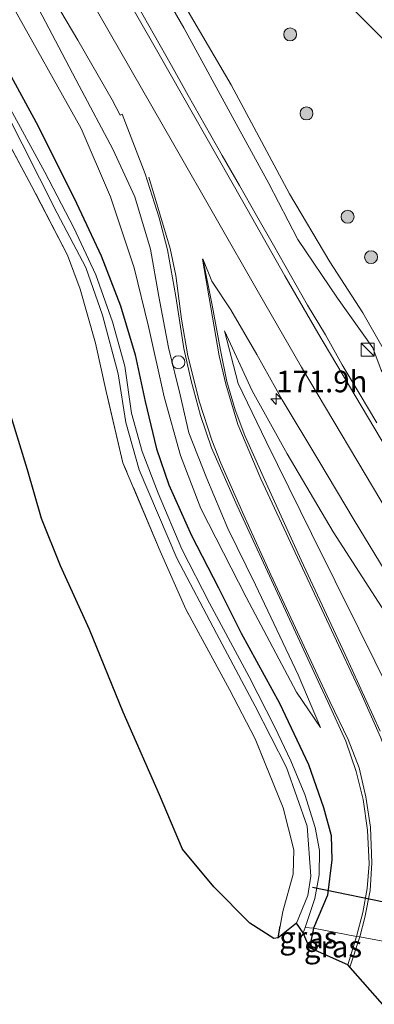
# Model space of a CAD drawing. Units: metres. Extents: x 231434 to 240003, y 550000 to 556250.
# Drawn here: x 231986 to 232028, y 554865 to 554979 of the extents above; entities that cross this region are included whole.
import ezdxf
from ezdxf.enums import TextEntityAlignment as Align

# ---------------------------------------------------------------- set-up
doc = ezdxf.new("R2010")
doc.units = ezdxf.units.M
doc.linetypes.add('IE-TERREINAFSCHEIDING', pattern=[10, 8, -2])
doc.layers.get('0').update_dxf_attribs({"lineweight": 25})
for name, color, linetype, lineweight in [('B-ME-AM-KILOMETR-S-B1', 7, 'Continuous', 18), ('B-ME-GR-BOOM-S-B1', 93, 'Continuous', 18), ('B-ME-GW-INSTEEKWATERGANG-L-B1', 10, 'Continuous', 25), ('B-ME-GW-KRUINLIJN-L-B1', 93, 'Continuous', 18), ('B-ME-GW-TEENLIJN-L-B1', 93, 'Continuous', 18), ('B-ME-IE-GRASLAND-GV-B6', 93, 'Continuous', 18), ('B-ME-IE-GRONDWERKLIJN-GROND_INGERICHT-GV-B6', 253, 'Continuous', 18), ('B-ME-IE-INRICHTINGSELEMENT-S-B1', 253, 'Continuous', 18), ('B-ME-IE-TERREINAFSCHEIDING-DOORGANG-L-B1', 8, 'IE-TERREINAFSCHEIDING-KUNSTMATIG-OPEN', 18), ('B-ME-IE-TERREINAFSCHEIDING-RASTERHEKWERK-L-B1', 8, 'IE-TERREINAFSCHEIDING', 18), ('B-ME-KG-KADASTRAAL-OPNAMEDTMGRENS-L-B1', 10, 'Continuous', 25), ('B-ME-KW-DUIKER-L-B1', 10, 'Continuous', 25), ('B-ME-OG-WATER-GV-B6', 153, 'Continuous', 18), ('B-ME-VH-VERH_SOORT-BITUMEN-GV-B6', 8, 'IE-TERREINAFSCHEIDING-NATUURLIJK-HOUTWAL', 18), ('B-ME-VW-MARKERING-STREEP-015-L-B1', 7, 'Continuous', 18), ('B-ME-VW-MEUBILAIR_WEGMEUBILAIR-SLAGBOOM-S-B1', 8, 'Continuous', 18)]:
    doc.layers.add(name, color=color, linetype=linetype, lineweight=lineweight)
doc.styles.add('NLCS-ISO', font='NLCS-ISO.TTF')
doc.linetypes.add('IE-TERREINAFSCHEIDING-KUNSTMATIG-OPEN', pattern='A,7,-1.5,[67,NLCS.SHX,S=0.75,R=0,X=0,Y=0],-1.5', length=10)
doc.linetypes.add('IE-TERREINAFSCHEIDING-NATUURLIJK-HOUTWAL', pattern='A,7,-1.5,[67,NLCS.SHX,S=0.75,R=45,X=0,Y=0],-1.5,7,-1.5,[70,NLCS.SHX,S=0.75,R=0,X=0,Y=0],-1.5', length=20)

# ---------------------------------------------------------------- blocks, each defined once
blk = doc.blocks.new('kast')
blk.add_line((-0.75, -0.75), (0.75, 0.75))
blk.add_lwpolyline([(-0.75, 0.75), (0.75, 0.75), (0.75, -0.75), (-0.75, -0.75)], close=True)
blk = doc.blocks.new('dtb')
blk.add_circle((0, 0), 0.75)
blk = doc.blocks.new('boom')
blk.add_hatch(color=256).paths.add_polyline_path([(-0.75, 0, 1), (0.75, 0, 1)])
blk.add_circle((0, 0), 0.75)
blk = doc.blocks.new('hecto')
for p, q in [((0, 0.625), (-0.625, 0)), ((0, -0.625), (0, 0.625)), ((-0.625, 0), (0.625, 0)), ((0.625, 0), (0, -0.625))]:
    blk.add_line(p, q)

msp = doc.modelspace()

# ---------------------------------------------------------------- linework, layer by layer
at = {"layer": 'B-ME-GW-INSTEEKWATERGANG-L-B1'}
for p, q in [((232016.428, 554872.718, 11.989), (232016.677, 554874.082, 12.07)), ((232020.544, 554873.831, 11.772), (232020.062, 554871.557, 11.768))]:
    msp.add_line(p, q, dxfattribs=at)
for points in [[(232089.215, 554917.486, 11.534), (232078.782, 554927.811, 11.424), (232070.804, 554935.723, 11.397), (232062.571, 554943.875, 11.314), (232054.235, 554952.077, 11.314), (232046.573, 554959.452, 11.369), (232040.177, 554965.48, 11.452), (232032.999, 554972.613, 11.397), (232024.695, 554980.97, 11.369), (232018.1, 554987.228, 11.424), (232009.462, 554995.771, 11.452), (232004.042, 555000.747, 11.369), (232002.44, 555003.046, 11.342), (232001.872, 555004.361, 11.424), (231998.991, 555007.17, 11.397), (231992.464, 555013.888, 11.397), (231985.538, 555020.911, 11.452), (231976.944, 555029.848, 11.507), (231974.139, 555033.074, 11.562), (231971.797, 555037.053, 11.479), (231970.254, 555040.892, 11.342), (231970.048, 555042.161, 11.424), (231970.243, 555042.684, 11.424)], [(231978.583, 554985.28, 11.523), (231988.55, 554966.918, 11.68), (231993.005, 554957.984, 11.704), (231995.895, 554951.87, 11.729), (231998.113, 554946.068, 11.791), (231999.838, 554940.383, 11.724), (232000.991, 554934.987, 11.708), (232002.296, 554929.468, 11.703), (232003.724, 554925.304, 11.766), (232006.385, 554919.433, 11.79), (232009.523, 554913.336, 11.79), (232012.127, 554908.079, 11.773), (232016.586, 554899.941, 11.814), (232019.963, 554892.837, 11.893), (232021.708, 554887.861, 11.868), (232022.576, 554884.613, 11.889), (232022.666, 554881.786, 11.751), (232022.174, 554877.676, 11.847), (232020.544, 554873.831, 11.772)]]:
    msp.add_polyline3d(points, dxfattribs=at)
at = {"layer": 'B-ME-GW-KRUINLIJN-L-B1'}
for points in [[(232021.363, 554897.154, 11.972), (232018.738, 554903.246, 12.131), (232013.819, 554913.685, 12.411), (232010.576, 554920.227, 12.69), (232008.153, 554926.042, 12.77), (232006.071, 554931.323, 12.791), (232005.067, 554935.755, 12.766), (232003.704, 554941.261, 12.762), (232002.565, 554947.181, 12.72), (232001.619, 554952.643, 12.683), (231999.801, 554958.75, 12.6), (231997.219, 554964.257, 12.519), (231993.31, 554971.627, 12.405), (231986.668, 554984.308, 12.197), (231978.031, 554998.66, 12.023)], [(232033.643, 554930.042, 12.766), (232028.393, 554938.618, 12.766), (232027.412, 554941.194, 12.629), (232023.314, 554946.981, 12.629), (232018.735, 554953.778, 12.601), (232015.358, 554960.295, 12.574), (232011.561, 554967.203, 12.354), (232005.468, 554978.348, 12.189), (232000.667, 554986.685, 12.106), (231997.444, 554992.555, 11.969), (231996.361, 554995.863, 11.831)], [(232010.206, 554943.163, 12.891), (232013.401, 554936.223, 12.94), (232017.468, 554928.92, 13.052), (232022.8, 554919.859, 13.248), (232029.973, 554908.729, 13.555), (232034.949, 554900.474, 13.717), (232042.361, 554889.458, 13.983), (232052.003, 554877.376, 14.303), (232061.268, 554866.202, 14.465), (232072.204, 554854.03, 14.772), (232081.138, 554844.996, 15.155), (232083.037, 554843.253, 15.209)]]:
    msp.add_polyline3d(points, dxfattribs=at)
at = {"layer": 'B-ME-GW-TEENLIJN-L-B1'}
for points in [[(232021.363, 554897.154, 11.972), (232018.544, 554901.237, 11.835), (232012.735, 554912.273, 11.877), (232007.449, 554922.548, 11.882), (232005.109, 554928.706, 11.863), (232003.204, 554935.524, 11.818), (232001.366, 554943.676, 11.752), (231999.717, 554950.507, 11.808), (231996.967, 554958.751, 11.78), (231993.552, 554966.675, 11.792), (231985.233, 554981.525, 11.758), (231974.777, 554999.869, 11.45), (231966.714, 555013.698, 11.32), (231964.332, 555017.812, 11.436), (231962.949, 555019.587, 11.417), (231961.272, 555019.51, 11.301), (231960.103, 555019.502, 11.248), (231958.329, 555021.143, 11.235), (231957.346, 555023.004, 11.293), (231957.183, 555025.074, 11.318), (231957.167, 555027.109, 11.339), (231955.223, 555030.326, 11.309), (231949.89, 555039.08, 11.219), (231944.359, 555047.93, 11.164)], [(231996.361, 554995.863, 11.831), (232004.014, 554983.667, 11.804), (232010.975, 554971.716, 11.859), (232017.738, 554959.092, 11.941), (232022.421, 554951.194, 12.079), (232026.276, 554945.266, 12.189), (232029.294, 554939.976, 12.299), (232031.012, 554936.941, 12.407)], [(232034.785, 554875.691, 11.867), (232034.17, 554875.805, 11.892), (232033.514, 554876.349, 11.892), (232033.064, 554878.126, 11.963), (232033.18, 554885.065, 11.917), (232032.529, 554892.004, 12.034), (232032.264, 554896.048, 12.008), (232029.502, 554901.094, 12.067), (232025.803, 554908.581, 12.172), (232020.297, 554919.668, 12.498), (232015.057, 554930.318, 12.711), (232011.778, 554937.055, 12.799), (232010.206, 554943.163, 12.891)]]:
    msp.add_polyline3d(points, dxfattribs=at)
at = {"layer": 'B-ME-IE-GRASLAND-GV-B6'}
for points in [[(231936.904, 555048.535, 10.108), (231942.253, 555040.765, 10.105), (231948.395, 555031.269, 10.199), (231953.15, 555023.986, 10.259), (231958.503, 555015.547, 10.277), (231962.344, 555008.84, 10.361), (231968.838, 554997.814, 10.407), (231976.39, 554984.163, 10.527), (231984.672, 554968.932, 10.584), (231990.792, 554956.825, 10.65), (231994.093, 554950.548, 10.696), (231996.025, 554944.986, 10.658), (231997.86, 554938.194, 10.683), (231998.761, 554932.541, 10.741), (232000.303, 554927.063, 10.774), (232004.666, 554916.808, 10.765), (232009.267, 554908.057, 10.769), (232013.762, 554899.596, 10.752), (232017.391, 554892.495, 10.735), (232019.794, 554885.695, 10.763), (232020.226, 554879.889, 10.805), (232019.89, 554877.639, 10.926), (232018.578, 554874.423, 10.98), (232016.428, 554872.718, 11.989)], [(232112.23, 554894.707, 11.463), (232098.221, 554908.536, 11.556), (232089.215, 554917.486, 11.534), (232078.782, 554927.811, 11.424), (232070.804, 554935.723, 11.397), (232062.571, 554943.875, 11.314), (232054.235, 554952.077, 11.314), (232046.573, 554959.452, 11.369), (232040.177, 554965.48, 11.452), (232032.999, 554972.613, 11.397), (232024.695, 554980.97, 11.369), (232018.1, 554987.228, 11.424), (232009.462, 554995.771, 11.452), (232004.042, 555000.747, 11.369), (232002.44, 555003.046, 11.342), (232001.872, 555004.361, 11.424), (231998.991, 555007.17, 11.397), (231992.464, 555013.888, 11.397), (231985.538, 555020.911, 11.452)], [(231985.538, 555020.911, 11.452), (231992.464, 555013.888, 11.397), (231998.991, 555007.17, 11.397), (232001.872, 555004.361, 11.424), (232002.44, 555003.046, 11.342), (232004.042, 555000.747, 11.369), (232009.462, 554995.771, 11.452), (232018.1, 554987.228, 11.424), (232024.695, 554980.97, 11.369), (232032.999, 554972.613, 11.397), (232040.177, 554965.48, 11.452), (232046.573, 554959.452, 11.369), (232054.235, 554952.077, 11.314), (232062.571, 554943.875, 11.314), (232070.804, 554935.723, 11.397), (232078.782, 554927.811, 11.424), (232089.215, 554917.486, 11.534), (232098.221, 554908.536, 11.556), (232112.23, 554894.707, 11.463)], [(232065.745, 554887.929, 12.985), (232060.907, 554887.641, 13.869), (232054.043, 554897.494, 13.674), (232047.399, 554907.779, 13.452), (232043.87, 554913.554, 13.259), (232040.791, 554918.311, 13.039), (232036.936, 554924.616, 12.902), (232034.667, 554928.146, 12.819), (232033.643, 554930.042, 12.766), (232028.393, 554938.618, 12.766), (232027.412, 554941.194, 12.629), (232023.314, 554946.981, 12.629), (232018.735, 554953.778, 12.601), (232015.358, 554960.295, 12.574), (232011.561, 554967.203, 12.354), (232005.468, 554978.348, 12.189), (232000.667, 554986.685, 12.106)], [(232000.667, 554986.685, 12.106), (232005.468, 554978.348, 12.189), (232011.561, 554967.203, 12.354), (232015.358, 554960.295, 12.574), (232018.735, 554953.778, 12.601), (232023.314, 554946.981, 12.629), (232027.412, 554941.194, 12.629), (232028.393, 554938.618, 12.766), (232033.643, 554930.042, 12.766), (232034.667, 554928.146, 12.819), (232036.936, 554924.616, 12.902), (232040.791, 554918.311, 13.039), (232043.87, 554913.554, 13.259), (232047.399, 554907.779, 13.452), (232054.043, 554897.494, 13.674), (232060.907, 554887.641, 13.869), (232069.305, 554876.106, 14.118), (232076.831, 554867.515, 14.426), (232083.956, 554860.129, 14.596)], [(232020.544, 554873.831, 11.772), (232022.174, 554877.676, 11.847), (232022.666, 554881.786, 11.751), (232022.576, 554884.613, 11.889), (232021.708, 554887.861, 11.868), (232019.963, 554892.837, 11.893), (232016.586, 554899.941, 11.814), (232012.127, 554908.079, 11.773), (232009.523, 554913.336, 11.79), (232006.385, 554919.433, 11.79), (232003.724, 554925.304, 11.766), (232002.296, 554929.468, 11.703), (232000.991, 554934.987, 11.708), (231999.838, 554940.383, 11.724), (231998.113, 554946.068, 11.791), (231995.895, 554951.87, 11.729), (231993.005, 554957.984, 11.704), (231988.55, 554966.918, 11.68), (231978.583, 554985.28, 11.523)], [(231978.583, 554985.28, 11.523), (231988.55, 554966.918, 11.68), (231993.005, 554957.984, 11.704), (231995.895, 554951.87, 11.729), (231998.113, 554946.068, 11.791), (231999.838, 554940.383, 11.724), (232000.991, 554934.987, 11.708), (232002.296, 554929.468, 11.703), (232003.724, 554925.304, 11.766), (232006.385, 554919.433, 11.79), (232009.523, 554913.336, 11.79), (232012.127, 554908.079, 11.773), (232016.586, 554899.941, 11.814), (232019.963, 554892.837, 11.893), (232021.708, 554887.861, 11.868), (232022.576, 554884.613, 11.889), (232022.666, 554881.786, 11.751), (232022.174, 554877.676, 11.847), (232020.544, 554873.831, 11.772)], [(231985.233, 554981.525, 11.758), (231993.552, 554966.675, 11.792), (231996.967, 554958.751, 11.78), (231999.717, 554950.507, 11.808), (232001.366, 554943.676, 11.752), (232003.204, 554935.524, 11.818), (232005.109, 554928.706, 11.863), (232007.449, 554922.548, 11.882), (232012.735, 554912.273, 11.877), (232018.544, 554901.237, 11.835), (232021.363, 554897.154, 11.972), (232018.738, 554903.246, 12.131), (232013.819, 554913.685, 12.411), (232010.576, 554920.227, 12.69), (232008.153, 554926.042, 12.77), (232006.071, 554931.323, 12.791), (232005.067, 554935.755, 12.766), (232003.704, 554941.261, 12.762), (232002.565, 554947.181, 12.72), (232001.619, 554952.643, 12.683), (231999.801, 554958.75, 12.6), (231997.219, 554964.257, 12.519), (231993.31, 554971.627, 12.405), (231986.668, 554984.308, 12.197)], [(231986.668, 554984.308, 12.197), (231993.31, 554971.627, 12.405), (231997.219, 554964.257, 12.519), (231999.801, 554958.75, 12.6), (232001.619, 554952.643, 12.683), (232002.565, 554947.181, 12.72), (232003.704, 554941.261, 12.762), (232005.067, 554935.755, 12.766), (232006.071, 554931.323, 12.791), (232008.153, 554926.042, 12.77), (232010.576, 554920.227, 12.69), (232013.819, 554913.685, 12.411), (232018.738, 554903.246, 12.131), (232021.363, 554897.154, 11.972), (232018.544, 554901.237, 11.835), (232012.735, 554912.273, 11.877), (232007.449, 554922.548, 11.882), (232005.109, 554928.706, 11.863), (232003.204, 554935.524, 11.818), (232001.366, 554943.676, 11.752), (231999.717, 554950.507, 11.808), (231996.967, 554958.751, 11.78), (231993.552, 554966.675, 11.792), (231985.233, 554981.525, 11.758)], [(231989.11, 554983.813, 12.288), (231993.158, 554976.912, 12.404), (231997.146, 554969.977, 12.497), (231998.08, 554968.206, 12.514), (231998.307, 554968.338, 12.55), (232000.972, 554961.399, 12.492), (232002.608, 554956.299, 12.602), (232003.602, 554952.567, 12.63), (232004.549, 554947.179, 12.712), (232005.488, 554941.132, 12.767), (232006.344, 554937.378, 12.74), (232007.416, 554933.348, 12.767), (232008.693, 554929.591, 12.657), (232011.684, 554922.852, 12.52), (232016.828, 554911.713, 12.355), (232021.321, 554902.012, 12.135), (232022.247, 554900.032, 12.097), (232024.279, 554895.534, 12.064), (232025.508, 554892.02, 11.997), (232026.312, 554888.789, 12.005), (232026.814, 554885.2, 11.976), (232026.988, 554881.301, 11.967), (232026.785, 554878.436, 11.959), (232026.271, 554875.665, 11.976), (232025.543, 554872.886, 11.984), (232020.544, 554873.831, 11.772)], [(232004.014, 554983.667, 11.804), (232010.975, 554971.716, 11.859), (232017.738, 554959.092, 11.941), (232022.421, 554951.194, 12.079), (232026.276, 554945.266, 12.189), (232029.294, 554939.976, 12.299), (232031.012, 554936.941, 12.407), (232037.193, 554926.975, 12.379), (232045.487, 554914.849, 12.517), (232049.549, 554909.508, 12.63), (232055.452, 554901.02, 12.789), (232065.745, 554887.929, 12.985)], [(232111.313, 554873.103, 12.109), (232103.854, 554880.434, 12.156), (232098.707, 554883.839, 12.264), (232091.983, 554886.717, 12.369), (232088.729, 554888.62, 12.441), (232084.703, 554889.114, 12.495), (232074.921, 554888.984, 12.65), (232065.745, 554887.929, 12.985), (232055.452, 554901.02, 12.789), (232049.549, 554909.508, 12.63), (232045.487, 554914.849, 12.517), (232037.193, 554926.975, 12.379), (232031.012, 554936.941, 12.407), (232029.294, 554939.976, 12.299), (232026.276, 554945.266, 12.189), (232022.421, 554951.194, 12.079), (232017.738, 554959.092, 11.941), (232010.975, 554971.716, 11.859), (232004.014, 554983.667, 11.804)], [(232027.896, 554932.496, 13.013), (232025.831, 554935.925, 12.978), (232023.873, 554939.245, 12.926), (232021.911, 554942.731, 12.857), (232019.846, 554946.157, 12.833), (232017.852, 554949.624, 12.781), (232015.883, 554953.108, 12.746), (232013.903, 554956.583, 12.706), (232011.925, 554960.06, 12.65), (232009.945, 554963.535, 12.607), (232007.973, 554967.016, 12.551), (232005.982, 554970.485, 12.521), (232004.051, 554973.99, 12.477), (232002.055, 554977.456, 12.448), (232000.096, 554980.944, 12.382)], [(232016.428, 554872.718, 11.989), (232016.677, 554874.082, 12.07), (232016.986, 554875.773, 12.169), (232018.158, 554880.124, 12.158), (232018.246, 554882.932, 12.152), (232017.002, 554887.812, 12.093), (232013.749, 554895.824, 12.008), (232010.782, 554901.558, 11.97), (232005.703, 554910.887, 11.85), (232002.733, 554917.608, 11.958), (231998.406, 554927.871, 11.925), (231996.479, 554936.138, 11.895), (231995.212, 554941.73, 11.888), (231993.444, 554948.007, 11.649), (231991.964, 554951.973, 11.695), (231987.84, 554959.935, 11.567), (231979.766, 554974.91, 11.44)], [(232020.544, 554873.831, 11.772), (232019.561, 554873.927, 10.973), (232020.696, 554877.285, 10.938), (232021.193, 554880.05, 10.888), (232021.226, 554882.861, 10.863), (232020.738, 554885.508, 10.855), (232019.548, 554889.371, 10.805), (232017.918, 554893.274, 10.755), (232016.061, 554897.172, 10.751), (232013.077, 554903.031, 10.723), (232008.469, 554911.566, 10.761), (232005.234, 554917.828, 10.84), (232002.514, 554924.341, 10.845), (232000.638, 554929.188, 10.857), (231999.414, 554933.641, 10.795), (231998.616, 554939.07, 10.749), (231997.211, 554944.228, 10.754), (231995.274, 554949.684, 10.733), (231992.69, 554955.122, 10.725), (231989.344, 554961.589, 10.659), (231985.103, 554969.318, 10.601)], [(232028.292, 554896.725, 11.994), (232024.194, 554905.616, 12.16), (232019.113, 554916.575, 12.407), (232015.032, 554925.487, 12.572), (232012.549, 554931.044, 12.764), (232011.434, 554934.019, 12.71), (232010.471, 554937.307, 12.764), (232009.738, 554940.919, 12.792), (232008.762, 554946.145, 12.737), (232007.674, 554951.552, 12.846), (232008.75, 554948.962, 12.797), (232010.934, 554945.605, 12.92), (232013.945, 554940.416, 13.009), (232016.894, 554935.189, 13.097), (232021.144, 554928.094, 13.218), (232025.242, 554921.216, 13.353), (232029.399, 554914.376, 13.527)], [(232034.785, 554875.691, 11.867), (232034.17, 554875.805, 11.892), (232033.514, 554876.349, 11.892), (232033.064, 554878.126, 11.963), (232033.18, 554885.065, 11.917), (232032.529, 554892.004, 12.034), (232032.264, 554896.048, 12.008), (232029.502, 554901.094, 12.067), (232025.803, 554908.581, 12.172), (232020.297, 554919.668, 12.498), (232015.057, 554930.318, 12.711), (232011.778, 554937.055, 12.799), (232010.206, 554943.163, 12.891), (232013.401, 554936.223, 12.94), (232017.468, 554928.92, 13.052), (232022.8, 554919.859, 13.248), (232029.973, 554908.729, 13.555), (232034.949, 554900.474, 13.717), (232042.361, 554889.458, 13.983), (232052.003, 554877.376, 14.303), (232061.268, 554866.202, 14.465), (232072.204, 554854.03, 14.772)], [(232072.204, 554854.03, 14.772), (232061.268, 554866.202, 14.465), (232052.003, 554877.376, 14.303), (232042.361, 554889.458, 13.983), (232034.949, 554900.474, 13.717), (232029.973, 554908.729, 13.555), (232022.8, 554919.859, 13.248), (232017.468, 554928.92, 13.052), (232013.401, 554936.223, 12.94), (232010.206, 554943.163, 12.891), (232011.778, 554937.055, 12.799), (232015.057, 554930.318, 12.711), (232020.297, 554919.668, 12.498), (232025.803, 554908.581, 12.172), (232029.502, 554901.094, 12.067), (232032.264, 554896.048, 12.008), (232032.529, 554892.004, 12.034), (232033.18, 554885.065, 11.917), (232033.064, 554878.126, 11.963), (232033.514, 554876.349, 11.892), (232034.17, 554875.805, 11.892), (232034.785, 554875.691, 11.867)], [(232020.544, 554873.831, 11.772), (232020.062, 554871.557, 11.768), (232019.345, 554873.287, 10.98), (232019.561, 554873.927, 10.973), (232020.544, 554873.831, 11.772)], [(232020.544, 554873.831, 11.772), (232025.543, 554872.886, 11.984), (232024.515, 554869.576, 12.013), (232020.062, 554871.557, 11.768), (232020.544, 554873.831, 11.772)]]:
    msp.add_polyline3d(points, dxfattribs=at)
at = {"layer": 'B-ME-IE-GRONDWERKLIJN-GROND_INGERICHT-GV-B6'}
for points in [[(232016.428, 554872.718, 11.989), (232015.932, 554872.66, 11.908), (232013.156, 554874.418, 11.936), (232008.952, 554878.623, 11.908), (232005.328, 554883.022, 11.908), (232002.663, 554889.337, 11.908), (231998.434, 554898.902, 11.936), (231994.508, 554908.522, 11.826), (231991.169, 554915.901, 11.688), (231988.943, 554921.378, 11.688), (231987.337, 554927.053, 11.688), (231983.278, 554940.149, 11.716), (231980.876, 554947.657, 11.606), (231979.338, 554955.996, 11.656), (231977.269, 554961.908, 11.551), (231974.424, 554968.238, 11.523), (231968.951, 554977.723, 11.496), (231963.98, 554985.424, 11.578), (231960.447, 554990.911, 11.441), (231957.088, 554996.768, 11.386), (231949.362, 555012.2, 11.138), (231948.62, 555013.595, 11.138), (231922.347, 555065.625, 11.022)], [(231979.766, 554974.91, 11.44), (231987.84, 554959.935, 11.567), (231991.964, 554951.973, 11.695), (231993.444, 554948.007, 11.649), (231995.212, 554941.73, 11.888), (231996.479, 554936.138, 11.895), (231998.406, 554927.871, 11.925), (232002.733, 554917.608, 11.958), (232005.703, 554910.887, 11.85), (232010.782, 554901.558, 11.97), (232013.749, 554895.824, 12.008), (232017.002, 554887.812, 12.093), (232018.246, 554882.932, 12.152), (232018.158, 554880.124, 12.158), (232016.986, 554875.773, 12.169), (232016.677, 554874.082, 12.07), (232016.428, 554872.718, 11.989)]]:
    msp.add_polyline3d(points, dxfattribs=at)
at = {"layer": 'B-ME-IE-TERREINAFSCHEIDING-DOORGANG-L-B1'}
msp.add_polyline3d([(232029.851, 554872.091, 11.93), (232029.638, 554872.13, 11.933), (232025.903, 554872.82, 11.979), (232025.543, 554872.886, 11.984)], dxfattribs=at)
at = {"layer": 'B-ME-IE-TERREINAFSCHEIDING-RASTERHEKWERK-L-B1'}
for p, q in [((232020.544, 554873.831, 11.772), (232019.561, 554873.927, 10.973)), ((232025.543, 554872.886, 11.984), (232020.544, 554873.831, 11.772))]:
    msp.add_line(p, q, dxfattribs=at)
msp.add_polyline3d([(232016.677, 554874.082, 12.07), (232016.986, 554875.773, 12.169), (232018.158, 554880.124, 12.158), (232018.246, 554882.932, 12.152), (232017.002, 554887.812, 12.093), (232013.749, 554895.824, 12.008), (232010.782, 554901.558, 11.97), (232005.703, 554910.887, 11.85), (232002.733, 554917.608, 11.958), (231998.406, 554927.871, 11.925), (231996.479, 554936.138, 11.895), (231995.212, 554941.73, 11.888), (231993.444, 554948.007, 11.649), (231991.964, 554951.973, 11.695), (231987.84, 554959.935, 11.567), (231979.766, 554974.91, 11.44)], dxfattribs=at)
at = {"layer": 'B-ME-KG-KADASTRAAL-OPNAMEDTMGRENS-L-B1'}
msp.add_polyline3d([(232037.538, 554854.847, 11.779), (232024.515, 554869.576, 12.013), (232020.062, 554871.557, 11.768), (232019.345, 554873.287, 10.98), (232018.578, 554874.423, 10.98), (232016.428, 554872.718, 11.989), (232015.932, 554872.66, 11.908), (232013.156, 554874.418, 11.936), (232008.952, 554878.623, 11.908), (232005.328, 554883.022, 11.908), (232002.663, 554889.337, 11.908), (231998.434, 554898.902, 11.936), (231994.508, 554908.522, 11.826), (231991.169, 554915.901, 11.688), (231988.943, 554921.378, 11.688), (231987.337, 554927.053, 11.688), (231983.278, 554940.149, 11.716)], dxfattribs=at)
at = {"layer": 'B-ME-KW-DUIKER-L-B1'}
msp.add_line((232037.46, 554875.01, 11.158), (232020.424, 554878.577, 11.234), dxfattribs=at)
at = {"layer": 'B-ME-OG-WATER-GV-B6'}
for points in [[(232019.345, 554873.287, 10.98), (232018.578, 554874.423, 10.98), (232019.89, 554877.639, 10.926), (232020.226, 554879.889, 10.805), (232019.794, 554885.695, 10.763), (232017.391, 554892.495, 10.735), (232013.762, 554899.596, 10.752), (232009.267, 554908.057, 10.769), (232004.666, 554916.808, 10.765), (232000.303, 554927.063, 10.774), (231998.761, 554932.541, 10.741), (231997.86, 554938.194, 10.683), (231996.025, 554944.986, 10.658), (231994.093, 554950.548, 10.696), (231990.792, 554956.825, 10.65), (231984.672, 554968.932, 10.584), (231976.39, 554984.163, 10.527), (231968.838, 554997.814, 10.407), (231962.344, 555008.84, 10.361), (231958.503, 555015.547, 10.277), (231953.15, 555023.986, 10.259), (231948.395, 555031.269, 10.199), (231942.253, 555040.765, 10.105), (231936.904, 555048.535, 10.108)], [(231985.103, 554969.318, 10.601), (231989.344, 554961.589, 10.659), (231992.69, 554955.122, 10.725), (231995.274, 554949.684, 10.733), (231997.211, 554944.228, 10.754), (231998.616, 554939.07, 10.749), (231999.414, 554933.641, 10.795), (232000.638, 554929.188, 10.857), (232002.514, 554924.341, 10.845), (232005.234, 554917.828, 10.84), (232008.469, 554911.566, 10.761), (232013.077, 554903.031, 10.723), (232016.061, 554897.172, 10.751), (232017.918, 554893.274, 10.755), (232019.548, 554889.371, 10.805), (232020.738, 554885.508, 10.855), (232021.226, 554882.861, 10.863), (232021.193, 554880.05, 10.888), (232020.696, 554877.285, 10.938), (232019.561, 554873.927, 10.973), (232019.345, 554873.287, 10.98)]]:
    msp.add_polyline3d(points, dxfattribs=at)
at = {"layer": 'B-ME-VH-VERH_SOORT-BITUMEN-GV-B6'}
for points in [[(232029.638, 554872.13, 11.933), (232025.903, 554872.82, 11.979), (232025.543, 554872.886, 11.984), (232026.271, 554875.665, 11.976), (232026.785, 554878.436, 11.959), (232026.988, 554881.301, 11.967), (232026.814, 554885.2, 11.976), (232026.312, 554888.789, 12.005), (232025.508, 554892.02, 11.997), (232024.279, 554895.534, 12.064), (232022.247, 554900.032, 12.097), (232021.321, 554902.012, 12.135), (232016.828, 554911.713, 12.355), (232011.684, 554922.852, 12.52), (232008.693, 554929.591, 12.657), (232007.416, 554933.348, 12.767), (232006.344, 554937.378, 12.74), (232005.488, 554941.132, 12.767), (232004.549, 554947.179, 12.712), (232003.602, 554952.567, 12.63), (232002.608, 554956.299, 12.602), (232000.972, 554961.399, 12.492), (231998.307, 554968.338, 12.55), (231998.08, 554968.206, 12.514), (231997.146, 554969.977, 12.497), (231993.158, 554976.912, 12.404), (231989.11, 554983.813, 12.288)], [(232000.096, 554980.944, 12.382), (232002.055, 554977.456, 12.448), (232004.051, 554973.99, 12.477), (232005.982, 554970.485, 12.521), (232007.973, 554967.016, 12.551), (232009.945, 554963.535, 12.607), (232011.925, 554960.06, 12.65), (232013.903, 554956.583, 12.706), (232015.883, 554953.108, 12.746), (232017.852, 554949.624, 12.781), (232019.846, 554946.157, 12.833), (232021.911, 554942.731, 12.857), (232023.873, 554939.245, 12.926), (232025.831, 554935.925, 12.978), (232027.896, 554932.496, 13.013)], [(232029.399, 554914.376, 13.527), (232025.242, 554921.216, 13.353), (232021.144, 554928.094, 13.218), (232016.894, 554935.189, 13.097), (232013.945, 554940.416, 13.009), (232010.934, 554945.605, 12.92), (232008.75, 554948.962, 12.797), (232007.674, 554951.552, 12.846), (232008.762, 554946.145, 12.737), (232009.738, 554940.919, 12.792), (232010.471, 554937.307, 12.764), (232011.434, 554934.019, 12.71), (232012.549, 554931.044, 12.764), (232015.032, 554925.487, 12.572), (232019.113, 554916.575, 12.407), (232024.194, 554905.616, 12.16), (232028.292, 554896.725, 11.994)], [(232106.71, 554790.638, 11.438), (232098.082, 554797.356, 11.472), (232089.674, 554804.565, 11.531), (232080.636, 554812.823, 11.545), (232071.828, 554821.299, 11.612), (232064.91, 554828.43, 11.663), (232057.943, 554836.091, 11.626), (232052.556, 554841.838, 11.69), (232047.168, 554847.271, 11.715), (232043.727, 554850.402, 11.757), (232041.874, 554851.947, 11.753), (232039.633, 554853.637, 11.762), (232037.538, 554854.847, 11.779), (232024.515, 554869.576, 12.013), (232025.543, 554872.886, 11.984)], [(232025.543, 554872.886, 11.984), (232025.903, 554872.82, 11.979), (232029.638, 554872.13, 11.933), (232029.851, 554872.091, 11.93), (232029.762, 554870.616, 11.942), (232030.19, 554868.304, 11.967), (232031.11, 554866.138, 11.979), (232032.865, 554863.959, 11.971), (232034.194, 554862.757, 11.95), (232036.434, 554861.31, 11.941), (232039.672, 554859.126, 11.883), (232043.233, 554856.151, 11.816), (232046.255, 554853.599, 11.774), (232049.851, 554850.231, 11.74), (232054.053, 554845.996, 11.694), (232059.219, 554840.538, 11.647), (232064.631, 554834.467, 11.592), (232072.056, 554826.627, 11.596), (232080.009, 554818.889, 11.616), (232086.882, 554812.495, 11.594), (232094.744, 554805.379, 11.514), (232102.166, 554799.185, 11.493), (232112.395, 554791.436, 11.458)]]:
    msp.add_polyline3d(points, dxfattribs=at)
at = {"layer": 'B-ME-VW-MARKERING-STREEP-015-L-B1'}
for points in [[(231934.994, 555080.349, 11.786), (231934.9955, 555080.347, 11.786), (231939.032, 555075.227, 11.796), (231945.044, 555067.32, 11.817), (231950.205, 555060.244, 11.827), (231955.931, 555052.082, 11.881), (231961.498, 555043.838, 11.935), (231966.926, 555035.493, 11.969), (231972.239, 555027.088, 12.033), (231977.423, 555018.608, 12.101), (231982.492, 555010.078, 12.167), (231992.544, 554992.846, 12.316), (232002.456, 554975.532, 12.523), (232012.34, 554958.194, 12.729), (232017.215, 554949.58, 12.838), (232021.034, 554942.963, 12.937), (232031.225, 554925.822, 13.186), (232036.431, 554917.307, 13.316), (232041.754, 554908.953, 13.44), (232046.22, 554902.21, 13.591), (232055.566, 554888.925, 13.893)], [(232070.453, 554864.664, 14.624), (232065.153, 554870.778, 14.467), (232060.352, 554876.638, 14.285), (232054.264, 554884.536, 14.099), (232049.995, 554890.356, 13.971), (232044.31, 554898.476, 13.782), (232039.51, 554905.665, 13.615), (232034.395, 554913.647, 13.463), (232029.329, 554921.871, 13.317), (232019.148, 554938.981, 13.02), (232014.134, 554947.615, 12.887), (232004.335, 554964.827, 12.635), (231994.412, 554982.094, 12.396), (231984.459, 554999.384, 12.201), (231974.697, 555016.055, 12.028), (231969.52, 555024.477, 11.94), (231964.221, 555032.938, 11.873), (231958.799, 555041.288, 11.816), (231954.015, 555048.424, 11.767)], [(232021.536, 554902.041, 12.094), (232015.586, 554914.869, 12.369), (232012.588, 554921.432, 12.506), (232009.761, 554927.812, 12.644), (232008.73, 554930.485, 12.754), (232007.312, 554934.884, 12.726), (232005.944, 554940.274, 12.781), (232005.215, 554944.54, 12.754), (232004.568, 554949.591, 12.699), (232003.897, 554952.743, 12.644), (232001.417, 554961.018, 12.506)], [(232029.172, 554893.787, 11.988), (232028.324, 554896.016, 11.96), (232026.061, 554901.084, 12.043), (232022.617, 554908.451, 12.236), (232018.417, 554917.449, 12.4), (232014.432, 554925.991, 12.648), (232011.752, 554932.324, 12.73), (232010.359, 554937.008, 12.758), (232009.582, 554940.27, 12.758), (232007.652, 554951.499, 12.73)], [(232021.536, 554902.041, 12.094), (232022.413, 554900.162, 12.051), (232024.555, 554895.744, 12.03), (232025.824, 554892.463, 12.013), (232026.617, 554889.088, 11.997), (232027.162, 554885.582, 11.967), (232027.299, 554881.412, 11.98), (232027.103, 554878.233, 11.963), (232026.503, 554875.077, 11.976), (232025.903, 554872.82, 11.979), (232024.7512, 554869.3089, 12.0059)]]:
    msp.add_polyline3d(points, dxfattribs=at)

# ---------------------------------------------------------------- block references
at = {"layer": 'B-ME-AM-KILOMETR-S-B1', "rotation": 90}
msp.add_blockref('hecto', (232016.201, 554935.267, 13.086), dxfattribs=at)
at = {"layer": 'B-ME-GR-BOOM-S-B1', "rotation": 90}
for p in [(232017.822, 554977.587, 11.724), (232019.722, 554968.412, 11.779), (232024.492, 554956.42, 11.834), (232027.223, 554951.733, 11.944)]:
    msp.add_blockref('boom', p, dxfattribs=at)
at = {"layer": 'B-ME-IE-INRICHTINGSELEMENT-S-B1', "rotation": 90}
msp.add_blockref('kast', (232026.817, 554940.992, 12.79), dxfattribs=at)
at = {"layer": 'B-ME-VW-MEUBILAIR_WEGMEUBILAIR-SLAGBOOM-S-B1', "rotation": 90}
msp.add_blockref('dtb', (232004.853, 554939.535, 12.816), dxfattribs=at)

# ---------------------------------------------------------------- texts
at = {"layer": 'B-ME-AM-KILOMETR-S-B1', "ltscale": 0.2, "style": 'NLCS-ISO'}
msp.add_text('171.9h', height=2.5, dxfattribs=at).set_placement((232016.201, 554935.267, 13.086), align=Align.BOTTOM_LEFT)
at = {"layer": 'B-ME-IE-GRASLAND-GV-B6', "ltscale": 0.2, "style": 'NLCS-ISO'}
for p in [(232019.9445, 554872.742), (232022.8025, 554871.7035)]:
    msp.add_text('gras', height=2.5, dxfattribs=at).set_placement(p, align=Align.MIDDLE_CENTER)

doc.saveas('drawing.dxf')
